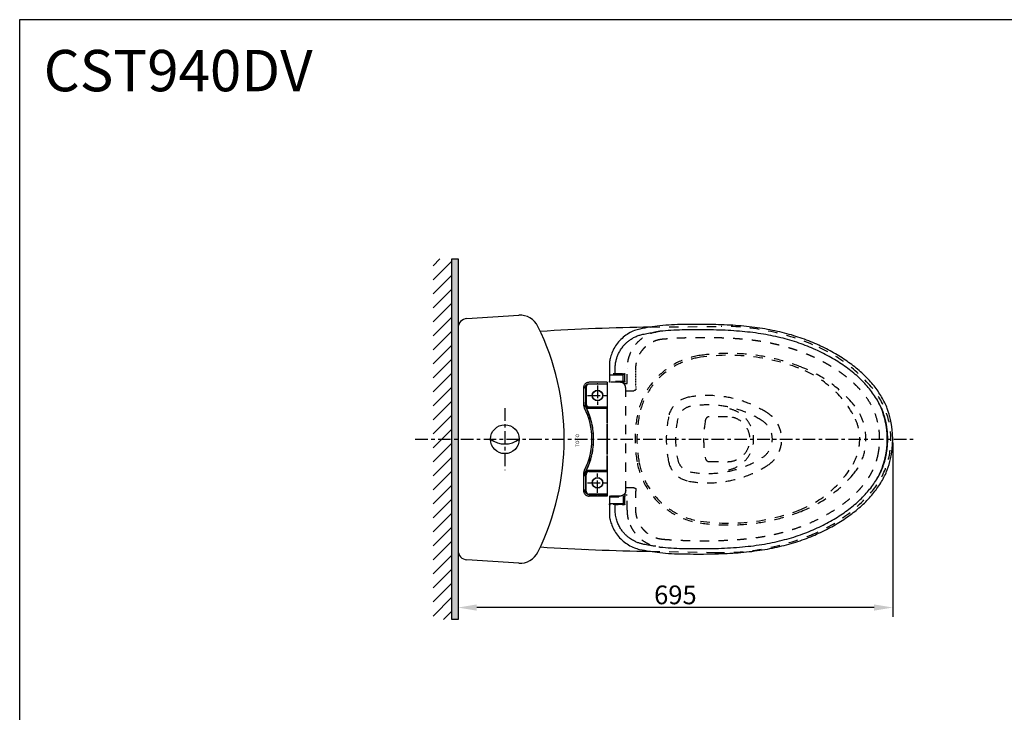
# Model space of a CAD drawing. Units: millimetres. Extents: x -3 to 2842, y 1 to 2701.
# Drawn here: x -3 to 1574, y 1591 to 2701 of the extents above; entities that cross this region are included whole.
import ezdxf

# ---------------------------------------------------------------- set-up
doc = ezdxf.new("R2010")
doc.units = ezdxf.units.MM
doc.header["$MEASUREMENT"] = 0
for name, pattern in [('CENTER', [36.5, 20, -5.5, 5.5, -5.5]), ('DASHED', [2, 1, -1]), ('Hidden', [30, 15, -15])]:
    doc.linetypes.add(name, pattern=pattern)
for name, color, linetype in [('Default', 18, 'Continuous'), ('HIDDEN', 18, 'Continuous'), ('PIC01', 7, 'Continuous'), ('PIC14', 7, 'Continuous')]:
    doc.layers.add(name, color=color, linetype=linetype)
doc.layers.add('Duong thay', color=7, linetype='Continuous', lineweight=25)
doc.styles.add('Arial', font='txt')
doc.dimstyles.new('Default', dxfattribs={"dimtxt": 30, "dimasz": 30, "dimexe": 15, "dimexo": 5, "dimgap": 5, "dimtad": 1, "dimtoh": 1, "dimdec": 0, "dimzin": 1, "dimdsep": 46, "dimtxsty": 'Arial', "dimcen": 0.5, "dimazin": 0, "dimtfac": 1, "dimtdec": 4, "dimtix": 1, "dimtmove": 1, "dimatfit": 3, "dimfxl": 0, "dimtolj": 1, "dimtzin": 1, "dimarcsym": 0})

# ---------------------------------------------------------------- blocks, each defined once
blk = doc.blocks.new('*D1174')
at = {"layer": 'Default', "color": 0, "lineweight": -2}
for p, q in [((1395.1, 2023.4), (1395.1, 1743.7)), ((698.9, 1845.1), (698.9, 1743.7)), ((1365.1, 1758.7), (728.9, 1758.7))]:
    blk.add_line(p, q, dxfattribs=at)
at = {"layer": 'Default', "color": 0}
for points in [[(728.9, 1763.7), (728.9, 1753.7), (698.9, 1758.7)], [(1365.1, 1753.7), (1365.1, 1763.7), (1395.1, 1758.7)]]:
    blk.add_solid(points, dxfattribs=at)
at = {"layer": 'Defpoints', "color": 0}
for p in [(1395.1, 2028.4), (698.9, 1850.1), (698.9, 1758.7)]:
    blk.add_point(p, dxfattribs=at)
at = {"layer": 'Default', "color": 0, "insert": (1047, 1779), "char_height": 30, "attachment_point": 5, "style": 'Arial'}
blk.add_mtext('\\A1;695', dxfattribs=at)

msp = doc.modelspace()

# ---------------------------------------------------------------- hatches: boundary and pattern name
h = msp.add_hatch()
h.set_pattern_fill('ANSI31', color=0, scale=5, style=0, pattern_type=2)
h.set_pattern_definition([(45, (-2056.179, -880.137), (-11.22532, 11.22532), [])])
h.paths.add_polyline_path([(688.9, 2317.3), (658.9, 2317.3), (658.9, 1739.6), (688.9, 1739.6)], flags=0)
at = {"layer": 'Default'}
msp.add_hatch(color=0, dxfattribs=at).paths.add_polyline_path([(688.9, 2317.3), (698.9, 2317.3), (698.9, 1739.6), (688.9, 1739.6)], flags=0)

# ---------------------------------------------------------------- linework, layer by layer
at = {"color": 0, "linetype": 'Continuous'}
for p, q in [((941.5, 2151.1), (941.5, 2151.1)), ((941.5, 2142.5), (941.5, 2142.5)), ((942.8, 2133.4), (942.5, 2133.4)), ((938, 2119.6), (908.8, 2119.6)), ((908.9, 2117.1), (938, 2117.1)), ((908.9, 2117.1), (909, 2116.9)), ((938, 2116.6), (908.9, 2116.6)), ((909, 2116.9), (921.6, 2116.9)), ((921.7, 2117.1), (921.6, 2116.9)), ((921.6, 2116.9), (921.6, 2116.6)), ((923, 2117.1), (921.7, 2117.1)), ((921.7, 2117.1), (921.7, 2116.6)), ((923, 2117.1), (923.1, 2116.9)), ((923, 2116.6), (923, 2117.1)), ((923.1, 2116.9), (937.9, 2116.9)), ((923.1, 2116.9), (923.1, 2116.6)), ((938, 2117.1), (937.9, 2116.9)), ((937.9, 2116.6), (937.9, 2116.9)), ((938, 2119.6), (938, 2054.4)), ((938, 2117.1), (938, 2117.1)), ((938, 2117.1), (938, 2116.6)), ((942.7, 2119.7), (942.7, 2119.6)), ((899.9, 2110.6), (899.9, 2089.7)), ((902.4, 2110.6), (902.5, 2110.5)), ((902.4, 2110.6), (902.4, 2109)), ((902.4, 2109), (902.5, 2109.1)), ((903.2, 2109), (902.4, 2109)), ((902.5, 2110.5), (902.5, 2109.1)), ((902.5, 2109.1), (903.3, 2109.1)), ((903.2, 2109), (903.3, 2109.1)), ((903.4, 2109), (903.4, 2087.9)), ((903.4, 2109), (903.5, 2109)), ((903.5, 2087.9), (903.5, 2109)), ((903.9, 2111.6), (903.9, 2085.3)), ((899.9, 2089.7), (899.9, 2084.9)), ((902.4, 2087.8), (903.2, 2087.8)), ((902.4, 2087.8), (902.5, 2087.7)), ((902.4, 2087.8), (902.4, 2083.1)), ((902.4, 2083.1), (902.5, 2083.1)), ((902.5, 2087.7), (903.3, 2087.7)), ((902.5, 2087.7), (902.5, 2083.1)), ((903.2, 2087.8), (903.3, 2087.7)), ((903.4, 2087.9), (903.5, 2087.9)), ((903, 2080.8), (903.1, 2080.8)), ((903.6, 2079.9), (903.5, 2079.8)), ((938, 2079.8), (903.5, 2079.8)), ((921.6, 2079.9), (903.6, 2079.9)), ((904.1, 2078.6), (938, 2078.6)), ((904.4, 2078.4), (904.1, 2078.6)), ((904.4, 2078.4), (937.8, 2078.4)), ((908.9, 2080.3), (938, 2080.3)), ((921.6, 2080.3), (921.6, 2079.9)), ((921.6, 2079.9), (921.7, 2079.8)), ((921.7, 2080.3), (921.7, 2079.8)), ((921.7, 2079.8), (923, 2079.8)), ((923, 2079.8), (923, 2080.3)), ((923.1, 2079.9), (923, 2079.8)), ((923.1, 2079.9), (923.1, 2080.3)), ((937.9, 2079.9), (923.1, 2079.9)), ((937.8, 2078.4), (938, 2078.6)), ((937.8, 2054.6), (937.8, 2078.4)), ((937.9, 2079.9), (937.9, 2080.3)), ((937.9, 2079.9), (938, 2079.8)), ((938, 2080.3), (938, 2079.8)), ((938, 2079.8), (938, 2079.8)), ((913, 2054.6), (912.8, 2054.4)), ((913.3, 2053.1), (913.1, 2053.2)), ((937.8, 2054.6), (938, 2054.4)), ((937.8, 2053.1), (938, 2053.2)), ((937.8, 2029.2), (937.8, 2053.1)), ((938, 2053.2), (938, 2029)), ((916, 2029.2), (915.9, 2029)), ((916, 2027.7), (915.9, 2027.9)), ((937.8, 2029.2), (938, 2029)), ((937.8, 2027.7), (938, 2027.9)), ((937.8, 2003.8), (937.8, 2027.7)), ((938, 2027.9), (938, 2003.7)), ((913.3, 2003.8), (913.1, 2003.7)), ((937.8, 2003.8), (938, 2003.7)), ((913, 2002.3), (912.8, 2002.5)), ((937.8, 2002.3), (938, 2002.5)), ((937.8, 1978.5), (937.8, 2002.3)), ((938, 2002.5), (938, 1937.3)), ((899.9, 1972), (899.9, 1949.7)), ((902.4, 1973.8), (902.5, 1973.7)), ((902.4, 1973.8), (902.4, 1969)), ((902.5, 1969.2), (902.5, 1973.7)), ((903, 1976.1), (903.1, 1976.1)), ((903.5, 1977.1), (938, 1977.1)), ((903.6, 1977), (903.5, 1977.1)), ((921.6, 1977), (903.6, 1977)), ((903.9, 1945.3), (903.9, 1971.6)), ((904.4, 1978.5), (904.1, 1978.3)), ((938, 1978.3), (904.1, 1978.3)), ((904.4, 1978.5), (937.8, 1978.5)), ((908.9, 1976.6), (938, 1976.6)), ((921.6, 1977), (921.7, 1977.1)), ((921.6, 1977), (921.6, 1976.6)), ((921.7, 1977.1), (923, 1977.1)), ((921.7, 1977.1), (921.7, 1976.6)), ((923.1, 1977), (923, 1977.1)), ((923, 1976.6), (923, 1977.1)), ((937.9, 1977), (923.1, 1977)), ((923.1, 1976.6), (923.1, 1977)), ((937.8, 1978.5), (938, 1978.3)), ((937.9, 1977), (938, 1977.1)), ((937.9, 1976.6), (937.9, 1977)), ((938, 1977.1), (938, 1977.1)), ((938, 1976.6), (938, 1977.1)), ((902.4, 1969), (902.5, 1969.2)), ((902.4, 1969), (903.2, 1969)), ((902.5, 1969.2), (903.3, 1969.2)), ((903.3, 1969.2), (903.2, 1969)), ((903.4, 1947.9), (903.4, 1969)), ((903.5, 1969), (903.4, 1969)), ((903.5, 1969), (903.5, 1947.9)), ((899.9, 1949.7), (899.9, 1946.3)), ((903.2, 1947.9), (902.4, 1947.9)), ((902.4, 1947.9), (902.5, 1947.7)), ((902.4, 1947.9), (902.4, 1946.3)), ((902.4, 1946.3), (902.5, 1946.4)), ((902.5, 1947.7), (903.3, 1947.7)), ((902.5, 1946.4), (902.5, 1947.7)), ((903.3, 1947.7), (903.2, 1947.9)), ((903.5, 1947.9), (903.4, 1947.9)), ((938, 1940.3), (908.9, 1940.3)), ((908.9, 1939.8), (909, 1939.9)), ((938, 1939.8), (908.9, 1939.8)), ((909, 1939.9), (921.6, 1939.9)), ((921.6, 1939.9), (921.6, 1940.3)), ((921.7, 1939.8), (921.6, 1939.9)), ((921.7, 1940.3), (921.7, 1939.8)), ((923, 1939.8), (921.7, 1939.8)), ((923, 1939.8), (923, 1940.3)), ((923, 1939.8), (923.1, 1939.9)), ((923.1, 1939.9), (923.1, 1940.3)), ((923.1, 1939.9), (937.9, 1939.9)), ((937.9, 1939.9), (937.9, 1940.3)), ((938, 1939.8), (937.9, 1939.9)), ((938, 1939.8), (938, 1940.3)), ((938, 1939.8), (938, 1939.8)), ((938, 1937.3), (908.8, 1937.3)), ((942.7, 1937.2), (942.7, 1937.3)), ((942.8, 1923.5), (941.4, 1923.5)), ((941.5, 1914.4), (941.5, 1914.4)), ((941.5, 1905.8), (941.5, 1905.8))]:
    msp.add_line(p, q, dxfattribs=at)
at = {"color": 0, "linetype": 'Hidden'}
for p, q in [((962.1, 2133.4), (964.4, 2133.9)), ((963.6, 2131.9), (966, 2132.4)), ((963.6, 2120.7), (963.6, 2131.9)), ((969.6, 2117.7), (969.6, 2142.3)), ((958.4, 2119.6), (938, 2119.6)), ((966, 2120.7), (941.3, 2120.7)), ((965.1, 2119.7), (942.3, 2119.7)), ((962.3, 2119.2), (961.4, 2119.2)), ((962.3, 2119.7), (962.3, 2119.2)), ((962.6, 2119.7), (963.1, 2119.8)), ((963.9, 2117.7), (969.6, 2117.7)), ((967.4, 1946.3), (967.4, 2110.6)), ((967.4, 2106.2), (980.5, 2106.2)), ((964.7, 1945.1), (964.7, 1945.1)), ((980.5, 1950.7), (967.4, 1950.7)), ((958.4, 1937.3), (938, 1937.3)), ((941.3, 1936.2), (966, 1936.2)), ((942.3, 1937.2), (965.1, 1937.2)), ((962.6, 1937.2), (963.1, 1937)), ((963.6, 1936.2), (963.6, 1925)), ((966, 1924.5), (963.6, 1925)), ((963.9, 1939.2), (969.6, 1939.2)), ((969.6, 1914.6), (969.6, 1939.2)), ((964.4, 1923), (962.1, 1923.5))]:
    msp.add_line(p, q, dxfattribs=at)
at = {"color": 0}
msp.add_lwpolyline([(-3.1, 2700.7), (2842.5, 2700.7), (2842.4, 0.7), (-3.1, 0.7)], close=True, dxfattribs=at)
at = {"color": 0, "linetype": 'Hidden'}
for points in [[(963.1, 2119.8), (963.5, 2120.2), (963.6, 2120.7)], [(963.1, 1937), (963.5, 1936.7), (963.6, 1936.2)]]:
    msp.add_lwpolyline(points, dxfattribs=at)
at = {"color": 0, "linetype": 'Continuous'}
for centre in [(922.3, 2098.4), (922.3, 1958.5)]:
    msp.add_circle(centre, 8.5, dxfattribs=at)
at = {"color": 0}
msp.add_circle((773.9, 2028.4), 23.1, dxfattribs=at)
at = {"color": 0, "linetype": 'Continuous'}
for centre, radius, start, end in [((908.9, 2111.6), 5, 90, 180), ((908.9, 2085.3), 5, 180, 270), ((803.4, 2028.4), 110, 333.1249, 26.8751), ((803.4, 2028.4), 112.5, 27.1378, 27.7327), ((803.4, 2028.4), 112.6, 27.1806, 27.7161), ((803.4, 2028.4), 112.5, 13.3342, 26.4792), ((803.4, 2028.4), 112.7, 13.4037, 26.3374), ((803.4, 2028.4), 112.5, 0.2939, 12.7309), ((803.4, 2028.4), 112.7, 0.3813, 12.621), ((1251.2, 2028.4), 135.2, 347.3417, 12.6583), ((1251.2, 2028.4), 143.8, 347.3417, 12.6583), ((803.4, 2028.4), 112.5, 347.2691, 359.7061), ((803.4, 2028.4), 112.7, 347.379, 359.6187), ((803.4, 2028.4), 112.5, 333.5208, 346.6658), ((803.4, 2028.4), 112.7, 333.6626, 346.5963), ((803.4, 2028.4), 112.5, 332.2673, 332.8622), ((803.4, 2028.4), 112.6, 332.2839, 332.8194), ((908.9, 1971.6), 5, 90, 180), ((908.9, 1945.3), 5, 180, 270)]:
    msp.add_arc(centre, radius, start, end, dxfattribs=at)
at = {"color": 0, "linetype": 'Hidden'}
msp.add_arc((961.8, 2119.2), 0.5, 308.3428, 0, dxfattribs=at)
at = {"color": 0}
msp.add_arc((773.9, 2059.4), 38.6, 233.2779, 306.7223, dxfattribs=at)
at = {"color": 0, "linetype": 'Continuous'}
for points, knots in [([(1102.7, 2212.3), (1088.4, 2212.4), (1061.6, 2212.5), (1023.7, 2211.3), (1000.5, 2207), (989.8, 2205)], [0, 0, 0, 0, 42.760599, 80.66109, 113.410498, 113.410498, 113.410498, 113.410498]), ([(1391.6, 2060), (1390, 2065.8), (1386.6, 2078.4), (1377.6, 2096.6), (1365.3, 2114.5), (1349.9, 2131.2), (1331.9, 2146.6), (1311.4, 2160.8), (1288.7, 2173.8), (1263.5, 2185.2), (1236, 2194.9), (1205.9, 2202.6), (1173.3, 2208.1), (1138.6, 2211.3), (1114.8, 2212), (1102.7, 2212.3)], [0, 0, 0, 0, 18.255085, 39.001063, 60.613728, 83.200726, 106.862815, 131.695804, 157.813907, 185.353041, 214.476479, 245.375592, 278.321301, 313.588583, 349.882208, 349.882208, 349.882208, 349.882208]), ([(989.8, 2205), (987, 2204.2), (980.8, 2202.5), (971.9, 2198.1), (963.3, 2192), (955.8, 2184.6), (949.6, 2176), (945.1, 2167.1), (943.3, 2160.8), (942.5, 2157.9)], [0, 0, 0, 0, 8.720761, 19.181091, 29.662539, 40.160497, 50.671177, 61.188794, 70.133453, 70.133453, 70.133453, 70.133453]), ([(950.5, 2141.1), (950.5, 2142.3), (950.5, 2144.5), (950.8, 2147.8), (951.3, 2151), (951.9, 2153.9), (952.6, 2156.7), (953.4, 2159.4), (954.3, 2162), (955.4, 2164.6), (956.8, 2167.4), (958.4, 2170.4), (960.4, 2173.5), (962.8, 2176.8), (965.6, 2180.1), (969, 2183.4), (973, 2186.7), (977.6, 2189.8), (982.9, 2192.7), (988.7, 2195), (992.7, 2196), (994.7, 2196.5)], [0, 0, 0, 0, 3.508494, 6.819032, 9.959717, 12.956999, 15.837526, 18.629106, 21.378807, 24.197477, 27.216989, 30.565207, 34.304928, 38.371978, 42.72103, 47.420237, 52.541721, 58.127354, 64.19626, 70.640818, 76.67754, 76.67754, 76.67754, 76.67754]), ([(994.7, 2196.5), (997.7, 2197.1), (1003.7, 2198.4), (1010.8, 2199.4), (1014.8, 2200), (1015.9, 2200.1)], [0, 0, 0, 0, 9.319452, 18.318048, 21.499144, 21.499144, 21.499144, 21.499144]), ([(1072.5, 2203.8), (1067.6, 2203.7), (1056.7, 2203.6), (1040, 2202.8), (1028.1, 2201.8), (1022.3, 2201.3)], [0, 0, 0, 0, 14.520146, 32.677608, 50.285576, 50.285576, 50.285576, 50.285576]), ([(1383.1, 2058.2), (1381.4, 2064.2), (1377.8, 2077.3), (1368, 2096), (1354.3, 2114.2), (1337.5, 2130.9), (1317.9, 2146.1), (1295.8, 2160), (1271.4, 2172.4), (1244.5, 2183.1), (1215.2, 2191.6), (1183.3, 2198), (1148.9, 2201.8), (1111.7, 2203.8), (1085.9, 2203.8), (1072.5, 2203.8)], [0, 0, 0, 0, 18.713646, 40.424243, 63.041833, 86.676348, 111.433746, 137.421885, 164.753811, 193.572029, 224.048388, 256.385658, 290.86166, 327.768568, 368.194044, 368.194044, 368.194044, 368.194044]), ([(941.5, 2151.1), (941.5, 2150.5), (941.5, 2148.6), (941.4, 2145.7), (941.5, 2143.5), (941.5, 2142.5)], [0, 0, 0, 0, 1.862995, 5.626183, 8.565589, 8.565589, 8.565589, 8.565589]), ([(942.5, 2157.9), (942.4, 2157.6), (942.1, 2156.4), (941.8, 2154.4), (941.5, 2152.5), (941.5, 2151.4), (941.5, 2151.1)], [0, 0, 0, 0, 1.146773, 3.707345, 5.982632, 6.958962, 6.958962, 6.958962, 6.958962]), ([(941.3, 2131.9), (941.3, 2131.9), (941.3, 2132.1), (941.3, 2132.2), (941.3, 2132.3), (941.3, 2132.3)], [0, 0, 0, 0, 0.1527571, 0.3695863, 0.4351361, 0.4351361, 0.4351361, 0.4351361]), ([(941.3, 2131.9), (941.3, 2130.6), (941.3, 2128.1), (941.3, 2124.4), (941.3, 2121.9), (941.3, 2120.7)], [0, 0, 0, 0, 3.778989, 7.508854, 11.187452, 11.187452, 11.187452, 11.187452]), ([(941.4, 2132.5), (941.4, 2132.4), (941.4, 2132.4), (941.4, 2132.3), (941.4, 2132.3)], [0, 0, 0, 0, 0.1188294, 0.1444652, 0.1444652, 0.1444652, 0.1444652]), ([(941.5, 2142.5), (941.5, 2141.6), (941.6, 2139.2), (941.6, 2136.2), (941.6, 2134), (941.6, 2133.4)], [0, 0, 0, 0, 2.628747, 7.194515, 9.121968, 9.121968, 9.121968, 9.121968]), ([(942, 2133.2), (941.9, 2133.1), (941.7, 2133), (941.6, 2132.8), (941.6, 2132.8)], [0, 0, 0, 0, 0.5129885, 0.629227, 0.629227, 0.629227, 0.629227]), ([(941.8, 2131.9), (942.2, 2131.8), (943.1, 2131.8), (944.8, 2131.8), (947, 2131.8), (948.6, 2131.7), (949.5, 2131.7)], [0, 0, 0, 0, 1.143738, 2.888772, 5.12112, 7.6989, 7.6989, 7.6989, 7.6989]), ([(942.5, 2133.4), (942.5, 2133.4), (942.3, 2133.3), (942.1, 2133.3), (942, 2133.2)], [0, 0, 0, 0, 0.1426672, 0.5221501, 0.5221501, 0.5221501, 0.5221501]), ([(949.5, 2131.7), (950.4, 2131.7), (952.2, 2131.7), (954.1, 2131.7), (955, 2131.7)], [0, 0, 0, 0, 2.763615, 5.542552, 5.542552, 5.542552, 5.542552]), ([(950.5, 2133.9), (950.5, 2134.6), (950.5, 2136.2), (950.5, 2138.6), (950.5, 2140.2), (950.5, 2141.1)], [0, 0, 0, 0, 2.314669, 4.725515, 7.232559, 7.232559, 7.232559, 7.232559]), ([(908.8, 2119.6), (908.3, 2119.6), (907.1, 2119.5), (905.4, 2119), (903.8, 2118.2), (902.5, 2117.1), (901.3, 2115.7), (900.5, 2114.1), (900, 2112.4), (899.9, 2111.2), (899.9, 2110.6)], [0, 0, 0, 0, 1.697751, 3.495986, 5.264512, 7.009488, 8.75765, 10.521667, 12.30514, 14.112489, 14.112489, 14.112489, 14.112489]), ([(902.4, 2110.6), (902.4, 2111), (902.4, 2111.8), (902.8, 2113.1), (903.4, 2114.2), (904.2, 2115.2), (905.2, 2116), (906.3, 2116.6), (907.6, 2117), (908.4, 2117.1), (908.9, 2117.1)], [0, 0, 0, 0, 1.218289, 2.509855, 3.780554, 5.035992, 6.297037, 7.575087, 8.872217, 10.192345, 10.192345, 10.192345, 10.192345]), ([(909, 2116.9), (908.6, 2116.9), (907.8, 2116.9), (906.5, 2116.5), (905.4, 2115.9), (904.4, 2115.1), (903.6, 2114.1), (903, 2113), (902.6, 2111.8), (902.5, 2110.9), (902.5, 2110.5)], [0, 0, 0, 0, 1.218427, 2.512692, 3.785272, 5.041806, 6.303747, 7.581714, 8.877124, 10.192347, 10.192347, 10.192347, 10.192347]), ([(941.8, 2119.8), (941.6, 2120), (941.4, 2120.2), (941.3, 2120.5), (941.3, 2120.7)], [0, 0, 0, 0, 0.518398, 1.035475, 1.035475, 1.035475, 1.035475]), ([(903.4, 2109), (903.4, 2109), (903.3, 2109), (903.2, 2109), (903.2, 2109)], [0, 0, 0, 0, 0.1294247, 0.261169, 0.261169, 0.261169, 0.261169]), ([(903.3, 2109.1), (903.5, 2109.1), (903.7, 2109.1), (903.9, 2109), (904, 2109)], [0, 0, 0, 0, 0.468182, 0.6572934, 0.6572934, 0.6572934, 0.6572934]), ([(903.5, 2109), (903.6, 2109), (903.8, 2108.9), (903.9, 2108.8), (904, 2108.8)], [0, 0, 0, 0, 0.4151637, 0.5309626, 0.5309626, 0.5309626, 0.5309626]), ([(899.9, 2084.9), (899.9, 2084.1), (900, 2082.6), (900.5, 2080.3), (901.1, 2078.9), (901.5, 2078.2)], [0, 0, 0, 0, 2.341186, 4.686018, 7.027643, 7.027643, 7.027643, 7.027643]), ([(903, 2080.8), (902.8, 2081), (902.6, 2081.5), (902.4, 2082.3), (902.4, 2082.8), (902.4, 2083.1)], [0, 0, 0, 0, 0.802051, 1.614987, 2.417141, 2.417141, 2.417141, 2.417141]), ([(902.5, 2083.1), (902.5, 2082.9), (902.6, 2082.3), (902.7, 2081.6), (903, 2081.1), (903.1, 2080.8)], [0, 0, 0, 0, 0.801672, 1.614124, 2.415699, 2.415699, 2.415699, 2.415699]), ([(903.2, 2087.8), (903.2, 2087.8), (903.3, 2087.8), (903.4, 2087.9), (903.4, 2087.9)], [0, 0, 0, 0, 0.1316938, 0.261169, 0.261169, 0.261169, 0.261169]), ([(904, 2087.9), (903.9, 2087.8), (903.7, 2087.7), (903.5, 2087.7), (903.3, 2087.7)], [0, 0, 0, 0, 0.189616, 0.6573416, 0.6573416, 0.6573416, 0.6573416]), ([(904, 2088), (903.9, 2088), (903.8, 2087.9), (903.6, 2087.9), (903.5, 2087.9)], [0, 0, 0, 0, 0.1157991, 0.5309626, 0.5309626, 0.5309626, 0.5309626]), ([(1375.5, 2081.1), (1376.3, 2079.1), (1378, 2075.4), (1380, 2069.6), (1381.8, 2063.9), (1382.8, 2060), (1383.2, 2058.1)], [0, 0, 0, 0, 6.404732, 12.349415, 18.24558, 24.327612, 24.327612, 24.327612, 24.327612]), ([(1383.6, 2056.7), (1383.6, 2056.3), (1383.8, 2055.5), (1384, 2054.3), (1384.2, 2053.6), (1384.3, 2053.2)], [0, 0, 0, 0, 1.206602, 2.396667, 3.570197, 3.570197, 3.570197, 3.570197]), ([(1384.3, 2053.2), (1384.4, 2052.3), (1384.7, 2050.8), (1385, 2048.5), (1385.3, 2046.4), (1385.6, 2044.4), (1385.8, 2042.6), (1386, 2040.8), (1386.1, 2039.2), (1386.2, 2037.8), (1386.3, 2036.4), (1386.4, 2035.2), (1386.4, 2034.2), (1386.5, 2033.2), (1386.5, 2032.3), (1386.5, 2031.5), (1386.5, 2030.8), (1386.5, 2030.1), (1386.5, 2029.4), (1386.5, 2028.8), (1386.5, 2028.1), (1386.5, 2027.5), (1386.5, 2027), (1386.5, 2026.5), (1386.5, 2026), (1386.5, 2025.5), (1386.5, 2024.9), (1386.5, 2024.3), (1386.5, 2023.6), (1386.4, 2022.9), (1386.4, 2022), (1386.3, 2021.1), (1386.3, 2020.1), (1386.2, 2019.1), (1386.1, 2017.9), (1386, 2016.6), (1385.9, 2015.1), (1385.7, 2013.6), (1385.5, 2011.9), (1385.3, 2010), (1385, 2008), (1384.6, 2005.8), (1384.2, 2003.4), (1383.9, 2001.7), (1383.7, 2000.9)], [0, 0, 0, 0, 2.513613, 4.808047, 6.912129, 8.892282, 10.756962, 12.504023, 14.126534, 15.601027, 16.919101, 18.110301, 19.189652, 20.161438, 21.040172, 21.827116, 22.535374, 23.209961, 23.881835, 24.565002, 25.240993, 25.826906, 26.3496, 26.83979, 27.325875, 27.833022, 28.385104, 29.000855, 29.681902, 30.427883, 31.248899, 32.153103, 33.143007, 34.232162, 35.42881, 36.738232, 38.16765, 39.727313, 41.430422, 43.291668, 45.327852, 47.556988, 49.996574, 52.663483, 52.663483, 52.663483, 52.663483]), ([(1072.5, 1853.1), (1086.9, 1853.1), (1114.3, 1853.1), (1153.5, 1855.4), (1189, 1859.8), (1221.3, 1866.8), (1250.6, 1876), (1277.1, 1887.1), (1300.9, 1899.8), (1322.1, 1913.8), (1340.8, 1929), (1356.6, 1945.4), (1369.2, 1963), (1378.2, 1980.9), (1381.6, 1993.1), (1383.1, 1998.7)], [0, 0, 0, 0, 43.412608, 82.140249, 117.697179, 150.5968, 181.209228, 209.833566, 236.706138, 262.038486, 285.992132, 308.696449, 330.275592, 350.859977, 368.211684, 368.211684, 368.211684, 368.211684]), ([(1102.7, 1844.5), (1114.7, 1844.9), (1138.5, 1845.6), (1173.2, 1848.8), (1205.8, 1854.2), (1235.8, 1861.9), (1263.4, 1871.6), (1288.5, 1883.1), (1311.3, 1896), (1331.8, 1910.2), (1349.8, 1925.6), (1365.2, 1942.3), (1377.5, 1960.1), (1386.6, 1978.4), (1390, 1991), (1391.6, 1996.9)], [0, 0, 0, 0, 36.151726, 71.419138, 104.363895, 135.264132, 164.387731, 191.927, 218.045505, 242.879272, 266.540178, 289.127377, 310.740665, 331.486582, 349.883468, 349.883468, 349.883468, 349.883468]), ([(1382.8, 1996.9), (1382.3, 1995), (1381.3, 1991.2), (1379.5, 1985.6), (1377.5, 1980.4), (1375.2, 1975), (1373.4, 1971.5), (1372.4, 1969.6)], [0, 0, 0, 0, 6.112431, 11.834276, 17.395469, 23.090728, 29.290892, 29.290892, 29.290892, 29.290892]), ([(901.5, 1978.7), (901.1, 1978), (900.5, 1976.6), (900, 1974.3), (899.9, 1972.7), (899.9, 1972)], [0, 0, 0, 0, 2.341625, 4.686456, 7.027643, 7.027643, 7.027643, 7.027643]), ([(902.4, 1973.8), (902.4, 1974), (902.4, 1974.6), (902.6, 1975.4), (902.8, 1975.8), (903, 1976.1)], [0, 0, 0, 0, 0.802051, 1.614987, 2.417141, 2.417141, 2.417141, 2.417141]), ([(903.1, 1976.1), (903, 1975.8), (902.7, 1975.3), (902.6, 1974.5), (902.5, 1974), (902.5, 1973.7)], [0, 0, 0, 0, 0.801679, 1.614128, 2.415699, 2.415699, 2.415699, 2.415699]), ([(903.4, 1969), (903.4, 1969), (903.3, 1969), (903.2, 1969), (903.2, 1969)], [0, 0, 0, 0, 0.1294752, 0.261169, 0.261169, 0.261169, 0.261169]), ([(903.3, 1969.2), (903.5, 1969.2), (903.7, 1969.1), (903.9, 1969.1), (904, 1969)], [0, 0, 0, 0, 0.4677256, 0.6573416, 0.6573416, 0.6573416, 0.6573416]), ([(904, 1968.8), (903.9, 1968.9), (903.8, 1969), (903.6, 1969), (903.5, 1969)], [0, 0, 0, 0, 0.1157991, 0.5309626, 0.5309626, 0.5309626, 0.5309626]), ([(899.9, 1946.3), (899.9, 1945.7), (899.9, 1944.5), (900.5, 1942.8), (901.3, 1941.3), (902.4, 1939.9), (903.8, 1938.8), (905.3, 1937.9), (907, 1937.4), (908.2, 1937.3), (908.8, 1937.3)], [0, 0, 0, 0, 1.699014, 3.498569, 5.268235, 7.014228, 8.763518, 10.527852, 12.309948, 14.112491, 14.112491, 14.112491, 14.112491]), ([(908.9, 1939.8), (908.5, 1939.8), (907.6, 1939.9), (906.4, 1940.2), (905.3, 1940.8), (904.3, 1941.6), (903.5, 1942.6), (902.9, 1943.7), (902.5, 1945), (902.4, 1945.9), (902.4, 1946.3)], [0, 0, 0, 0, 1.218289, 2.509855, 3.780554, 5.035992, 6.297037, 7.575087, 8.872217, 10.192345, 10.192345, 10.192345, 10.192345]), ([(902.5, 1946.4), (902.5, 1946), (902.6, 1945.2), (903, 1944), (903.6, 1942.8), (904.4, 1941.8), (905.3, 1941), (906.5, 1940.4), (907.7, 1940), (908.6, 1940), (909, 1939.9)], [0, 0, 0, 0, 1.218427, 2.512692, 3.785272, 5.041806, 6.303747, 7.581714, 8.877124, 10.192347, 10.192347, 10.192347, 10.192347]), ([(903.2, 1947.9), (903.2, 1947.9), (903.3, 1947.9), (903.4, 1947.9), (903.4, 1947.9)], [0, 0, 0, 0, 0.1317443, 0.261169, 0.261169, 0.261169, 0.261169]), ([(904, 1947.9), (903.9, 1947.9), (903.7, 1947.8), (903.5, 1947.8), (903.3, 1947.7)], [0, 0, 0, 0, 0.1891113, 0.6572934, 0.6572934, 0.6572934, 0.6572934]), ([(903.5, 1947.9), (903.6, 1947.9), (903.8, 1948), (903.9, 1948.1), (904, 1948.1)], [0, 0, 0, 0, 0.4151637, 0.5309626, 0.5309626, 0.5309626, 0.5309626]), ([(941.8, 1937), (941.6, 1936.9), (941.4, 1936.7), (941.3, 1936.3), (941.3, 1936.2)], [0, 0, 0, 0, 0.517734, 1.035143, 1.035143, 1.035143, 1.035143]), ([(941.3, 1936.2), (941.3, 1934.9), (941.3, 1932.5), (941.3, 1928.7), (941.3, 1926.2), (941.3, 1925)], [0, 0, 0, 0, 3.678598, 7.408463, 11.187452, 11.187452, 11.187452, 11.187452]), ([(949.5, 1925.1), (948.6, 1925.1), (947, 1925.1), (944.8, 1925.1), (943.1, 1925.1), (942.2, 1925), (941.8, 1925)], [0, 0, 0, 0, 2.582662, 4.81501, 6.560044, 7.703782, 7.703782, 7.703782, 7.703782]), ([(955, 1925.1), (954.1, 1925.1), (952.2, 1925.1), (950.4, 1925.1), (949.5, 1925.1)], [0, 0, 0, 0, 2.778937, 5.53767, 5.53767, 5.53767, 5.53767]), ([(941.5, 1914.4), (941.5, 1913.4), (941.4, 1911.2), (941.5, 1908.4), (941.5, 1906.5), (941.5, 1905.8)], [0, 0, 0, 0, 2.805141, 6.590319, 8.562294, 8.562294, 8.562294, 8.562294]), ([(941.6, 1923.4), (941.6, 1922.6), (941.6, 1920.4), (941.6, 1917.4), (941.5, 1915.2), (941.5, 1914.4)], [0, 0, 0, 0, 2.456647, 6.644185, 9.066319, 9.066319, 9.066319, 9.066319]), ([(955.3, 1923.5), (955.2, 1923.5), (954.9, 1923.5), (954.4, 1923.5), (953.5, 1923.5), (952.5, 1923.5), (951.4, 1923.5), (950.6, 1923.5), (950, 1923.5), (949.7, 1923.5), (949.7, 1923.5)], [0, 0, 0, 0, 0.213355, 0.821892, 1.733497, 2.809049, 3.884601, 4.796206, 5.404743, 5.618098, 5.618098, 5.618098, 5.618098]), ([(950.5, 1915.8), (950.5, 1916.6), (950.5, 1918.2), (950.5, 1920.6), (950.5, 1922.2), (950.5, 1923)], [0, 0, 0, 0, 2.396035, 4.807498, 7.234436, 7.234436, 7.234436, 7.234436]), ([(994.7, 1860.4), (994, 1860.5), (992.7, 1860.8), (990.5, 1861.4), (988.2, 1862.2), (985.6, 1863.1), (982.8, 1864.3), (979.8, 1865.9), (976.6, 1867.8), (973.2, 1870.1), (969.7, 1872.9), (966, 1876.4), (962.3, 1880.6), (958.8, 1885.7), (955.5, 1891.7), (952.8, 1898.8), (950.9, 1906.9), (950.6, 1912.7), (950.5, 1915.8)], [0, 0, 0, 0, 2.003584, 4.204893, 6.646082, 9.366635, 12.405808, 15.801839, 19.558134, 23.619082, 28.07111, 33.056356, 38.693281, 44.930391, 51.731066, 59.189688, 67.445503, 76.672715, 76.672715, 76.672715, 76.672715]), ([(941.5, 1905.8), (941.5, 1905.5), (941.5, 1904.5), (941.7, 1902.6), (942.1, 1900.6), (942.4, 1899.3), (942.5, 1898.9)], [0, 0, 0, 0, 0.8938, 3.155915, 5.704045, 6.959267, 6.959267, 6.959267, 6.959267]), ([(942.5, 1898.9), (943.3, 1896.1), (945.1, 1889.9), (949.6, 1881), (955.7, 1872.4), (963.2, 1865), (971.7, 1858.9), (980.7, 1854.4), (986.9, 1852.7), (989.7, 1851.9)], [0, 0, 0, 0, 8.797712, 19.311578, 29.81906, 40.314371, 50.79373, 61.252562, 70.114841, 70.114841, 70.114841, 70.114841]), ([(989.7, 1851.9), (1000.4, 1849.9), (1023.6, 1845.6), (1061.5, 1844.3), (1088.4, 1844.5), (1102.7, 1844.5)], [0, 0, 0, 0, 32.611526, 70.520121, 113.430029, 113.430029, 113.430029, 113.430029]), ([(1015.9, 1856.8), (1015.2, 1856.9), (1013.4, 1857.1), (1010.4, 1857.5), (1006.7, 1858.1), (1002.7, 1858.8), (998.6, 1859.5), (996, 1860.1), (994.7, 1860.4)], [0, 0, 0, 0, 2.021013, 5.463032, 9.164494, 13.273404, 17.563157, 21.501928, 21.501928, 21.501928, 21.501928]), ([(1022.3, 1855.6), (1028.2, 1855.1), (1040.1, 1854), (1056.9, 1853.3), (1067.7, 1853.1), (1072.5, 1853.1)], [0, 0, 0, 0, 17.783317, 35.935589, 50.27124, 50.27124, 50.27124, 50.27124])]:
    msp.add_open_spline(points, degree=3, knots=knots, dxfattribs=at)
at = {"color": 0, "linetype": 'Hidden'}
for points, knots in [([(1021.9, 2201.2), (1019.1, 2200.8), (1012.6, 2199.7), (1003, 2196.1), (993.6, 2190.4), (985.3, 2182.9), (978.9, 2174.8), (976, 2168.8), (974.7, 2166.2)], [0, 0, 0, 0, 8.537579, 19.518757, 30.522577, 41.571408, 52.657682, 61.400138, 61.400138, 61.400138, 61.400138]), ([(974.6, 2166.1), (973.7, 2163.8), (971.6, 2158.4), (969.9, 2150.4), (969.7, 2144.8), (969.6, 2142.4)], [0, 0, 0, 0, 7.542573, 17.115444, 24.353586, 24.353586, 24.353586, 24.353586]), ([(962.1, 2133.4), (961.9, 2133.4), (961.3, 2133.3), (960, 2133.3), (958.2, 2133.3), (955.9, 2133.2), (953.3, 2133.2), (950.7, 2133.2), (948.3, 2133.2), (946.2, 2133.3), (944.7, 2133.3), (943.8, 2133.3), (943.2, 2133.3), (942.9, 2133.4), (942.8, 2133.4)], [0, 0, 0, 0, 0.599179, 1.907209, 3.812672, 6.174088, 8.803735, 11.503664, 14.028122, 16.078228, 17.546244, 18.507334, 19.064346, 19.31783, 19.31783, 19.31783, 19.31783]), ([(955.5, 2131.7), (956.2, 2131.7), (957.7, 2131.8), (959.8, 2131.8), (961.6, 2131.8), (962.8, 2131.8), (963.4, 2131.9), (963.6, 2131.9)], [0, 0, 0, 0, 2.165091, 4.469407, 6.305861, 7.556092, 8.146646, 8.146646, 8.146646, 8.146646]), ([(962.1, 2133.4), (962.4, 2133.3), (962.9, 2133.3), (963.5, 2132.7), (963.6, 2132.2), (963.6, 2131.9)], [0, 0, 0, 0, 0.773258, 1.548036, 2.323745, 2.323745, 2.323745, 2.323745]), ([(964.4, 2133.9), (964.6, 2133.8), (965, 2133.8), (965.5, 2133.4), (965.9, 2132.9), (965.9, 2132.6), (966, 2132.4)], [0, 0, 0, 0, 0.584316, 1.172462, 1.761497, 2.346341, 2.346341, 2.346341, 2.346341]), ([(966, 2120.7), (966, 2122), (966, 2124.6), (966, 2128.5), (966, 2131.1), (966, 2132.4)], [0, 0, 0, 0, 3.944171, 7.827062, 11.64883, 11.64883, 11.64883, 11.64883]), ([(967.4, 2110.6), (967.4, 2111.2), (967.3, 2112.4), (966.8, 2114), (966, 2115.6), (964.9, 2117), (963.5, 2118.1), (961.9, 2119), (960.2, 2119.5), (959, 2119.6), (958.4, 2119.6)], [0, 0, 0, 0, 1.699013, 3.498569, 5.268235, 7.014227, 8.763518, 10.527851, 12.309948, 14.112491, 14.112491, 14.112491, 14.112491]), ([(966, 2120.7), (966, 2120.6), (966, 2120.3), (965.8, 2120), (965.4, 2119.8), (965.2, 2119.7), (965.1, 2119.7)], [0, 0, 0, 0, 0.389414, 0.782102, 1.17204, 1.559322, 1.559322, 1.559322, 1.559322]), ([(983.4, 2107.2), (983.2, 2107.1), (982.7, 2106.8), (981.9, 2106.5), (981.2, 2106.3), (980.7, 2106.2), (980.5, 2106.2)], [0, 0, 0, 0, 0.879232, 1.685487, 2.428546, 3.109575, 3.109575, 3.109575, 3.109575]), ([(967.4, 1946.3), (967.4, 1945.7), (967.3, 1944.5), (966.8, 1942.8), (966, 1941.3), (964.9, 1939.9), (963.5, 1938.8), (962, 1937.9), (960.2, 1937.4), (959, 1937.3), (958.4, 1937.3)], [0, 0, 0, 0, 1.699013, 3.498569, 5.268235, 7.014227, 8.763518, 10.527851, 12.309948, 14.112491, 14.112491, 14.112491, 14.112491]), ([(980.5, 1950.7), (980.7, 1950.6), (981.2, 1950.6), (981.9, 1950.4), (982.6, 1950), (983.1, 1949.8), (983.4, 1949.6)], [0, 0, 0, 0, 0.679855, 1.424653, 2.229727, 3.094691, 3.094691, 3.094691, 3.094691]), ([(963.6, 1925), (963.4, 1925), (962.8, 1925.1), (961.6, 1925.1), (959.8, 1925.1), (957.7, 1925.1), (956.2, 1925.1), (955.5, 1925.1)], [0, 0, 0, 0, 0.590554, 1.840786, 3.677239, 5.981555, 8.146646, 8.146646, 8.146646, 8.146646]), ([(962.1, 1923.5), (962.4, 1923.5), (962.9, 1923.6), (963.5, 1924.2), (963.6, 1924.7), (963.6, 1925)], [0, 0, 0, 0, 0.773177, 1.547967, 2.323745, 2.323745, 2.323745, 2.323745]), ([(966, 1924.5), (965.9, 1924.3), (965.9, 1923.9), (965.5, 1923.4), (965, 1923.1), (964.6, 1923), (964.4, 1923)], [0, 0, 0, 0, 0.581401, 1.172109, 1.763327, 2.34631, 2.34631, 2.34631, 2.34631]), ([(965.4, 1937.1), (965.5, 1937), (965.8, 1936.9), (966, 1936.6), (966, 1936.3), (966, 1936.2)], [0, 0, 0, 0, 0.391571, 0.78009, 1.16733, 1.16733, 1.16733, 1.16733]), ([(966, 1924.5), (966, 1925.8), (966, 1928.4), (966, 1932.3), (966, 1934.9), (966, 1936.2)], [0, 0, 0, 0, 3.836864, 7.719765, 11.648789, 11.648789, 11.648789, 11.648789]), ([(962.1, 1923.5), (961.9, 1923.5), (961.4, 1923.6), (960.3, 1923.6), (958.6, 1923.6), (956.6, 1923.6), (954.3, 1923.6), (951.9, 1923.6), (949.5, 1923.6), (947.3, 1923.6), (945.4, 1923.6), (944, 1923.6), (943.3, 1923.5), (943, 1923.5)], [0, 0, 0, 0, 0.532283, 1.670069, 3.34123, 5.431113, 7.796844, 10.283072, 12.727326, 14.969734, 16.86287, 18.277234, 19.11618, 19.11618, 19.11618, 19.11618]), ([(969.6, 1914.6), (969.7, 1912.1), (969.9, 1906.4), (971.6, 1898.3), (973.7, 1893.1), (974.6, 1890.8)], [0, 0, 0, 0, 7.545898, 17.118803, 24.477739, 24.477739, 24.477739, 24.477739]), ([(974.7, 1890.7), (976, 1888), (979, 1882), (985.5, 1873.8), (993.7, 1866.4), (1003.2, 1860.7), (1012.8, 1857.1), (1019.1, 1856.1), (1021.9, 1855.7)], [0, 0, 0, 0, 8.935112, 20.035152, 31.096094, 42.105275, 53.07678, 61.414459, 61.414459, 61.414459, 61.414459])]:
    msp.add_open_spline(points, degree=3, knots=knots, dxfattribs=at)
at = {"color": 0, "linetype": 'Continuous'}
for points in [[(1022.3, 2201.3), (1022.1, 2201.2), (1022, 2201.2), (1021.9, 2201.2)], [(941.3, 2131.9), (941.5, 2131.9), (941.6, 2131.9), (941.8, 2131.9)], [(941.6, 2132.8), (941.5, 2132.7), (941.5, 2132.6), (941.4, 2132.5)], [(941.6, 2133.4), (941.6, 2133.2), (941.6, 2133), (941.6, 2132.8)], [(942.3, 2119.7), (942.1, 2119.8), (942, 2119.8), (941.8, 2119.8)], [(1368.9, 2093.4), (1371.1, 2089.3), (1373.3, 2085.2), (1375.5, 2081.1)], [(1383.1, 2058.1), (1383.1, 2058.1), (1383.1, 2058.2), (1383.1, 2058.2)], [(1383.2, 2058.1), (1383.3, 2057.8), (1383.3, 2057.6), (1383.4, 2057.4)], [(1383.4, 2057.4), (1383.5, 2057.1), (1383.5, 2056.9), (1383.6, 2056.7)], [(1382.6, 1997.1), (1382.7, 1997), (1382.7, 1997), (1382.8, 1996.9)], [(1383, 1997.9), (1383, 1997.6), (1382.9, 1997.3), (1382.8, 1996.9)], [(1383.2, 1998.8), (1383.2, 1998.5), (1383.1, 1998.2), (1383, 1997.9)], [(1383.1, 1998.7), (1383.1, 1998.7), (1383.1, 1998.8), (1383.1, 1998.8)], [(1383.5, 1999.8), (1383.4, 1999.5), (1383.3, 1999.1), (1383.2, 1998.8)], [(1383.4, 2001), (1383.5, 2001), (1383.6, 2000.9), (1383.7, 2000.9)], [(1383.7, 2000.9), (1383.6, 2000.5), (1383.5, 2000.2), (1383.5, 1999.8)], [(1372.4, 1969.6), (1371.5, 1968), (1370.5, 1966.3), (1369.6, 1964.6)], [(941.8, 1925), (941.6, 1925), (941.5, 1925), (941.3, 1925)], [(941.3, 1924.8), (941.3, 1924.9), (941.3, 1924.9), (941.3, 1925)], [(941.3, 1924.6), (941.3, 1924.7), (941.3, 1924.8), (941.3, 1924.8)], [(941.4, 1924.6), (941.3, 1924.6), (941.3, 1924.6), (941.3, 1924.6)], [(941.4, 1924.6), (941.4, 1924.4), (941.5, 1924.2), (941.6, 1924.1)], [(941.4, 1924), (941.4, 1924.1), (941.4, 1924.3), (941.4, 1924.5)], [(941.4, 1923.5), (941.4, 1923.6), (941.4, 1923.8), (941.4, 1924)], [(941.6, 1924.1), (941.7, 1924), (941.8, 1923.9), (941.9, 1923.7)], [(942.3, 1937.2), (942.1, 1937.1), (942, 1937.1), (941.8, 1937)], [(955.5, 1925.1), (955.3, 1925.1), (955.2, 1925.1), (955, 1925.1)], [(941.9, 1923.7), (942, 1923.7), (942.1, 1923.6), (942.2, 1923.6)], [(942.3, 1923.5), (942.3, 1923.6), (942.3, 1923.6), (942.2, 1923.6)], [(942.8, 1923.5), (942.6, 1923.5), (942.5, 1923.5), (942.3, 1923.5)], [(943, 1923.5), (942.9, 1923.5), (942.9, 1923.5), (942.8, 1923.5)], [(1021.9, 1855.7), (1022, 1855.6), (1022.2, 1855.6), (1022.3, 1855.6)]]:
    msp.add_open_spline(points, degree=3, dxfattribs=at)
at = {"color": 0, "linetype": 'Hidden'}
for points in [[(974.7, 2166.2), (974.7, 2166.2), (974.6, 2166.1), (974.6, 2166.1)], [(955, 2131.7), (955.2, 2131.7), (955.3, 2131.7), (955.5, 2131.7)], [(969.6, 2142.4), (969.6, 2142.4), (969.6, 2142.3), (969.6, 2142.3)], [(965.1, 1937.2), (965.2, 1937.1), (965.3, 1937.1), (965.4, 1937.1)], [(974.6, 1890.8), (974.6, 1890.7), (974.7, 1890.7), (974.7, 1890.7)]]:
    msp.add_open_spline(points, degree=3, dxfattribs=at)
at = {"color": 0, "linetype": 'DASHED'}
msp.add_open_spline([(983.1, 2140.7), (983.2, 2135.4), (983.3, 2124.2), (983.4, 2113.1), (983.4, 2107.2)], degree=3, knots=[0, 0, 0, 0, 15.841103, 33.453096, 33.453096, 33.453096, 33.453096], dxfattribs=at)
at = {"layer": 'Default', "color": 0}
msp.add_lwpolyline([(688.9, 2317.3), (698.9, 2317.3), (698.9, 1739.6), (688.9, 1739.6)], close=True, dxfattribs=at)
at = {"layer": 'HIDDEN', "color": 0, "linetype": 'Hidden'}
for p, q in [((1007.1, 2208.1), (1120.3, 2209.3)), ((1130.4, 2064.4), (1101.2, 2064.4)), ((1101.2, 1992.5), (1130.4, 1992.5)), ((1007.1, 1848.8), (1110.4, 1847))]:
    msp.add_line(p, q, dxfattribs=at)
for centre, radius, start, end in [((1120.3, 1826.7), 382.6, 67.4006, 90), ((1170.6, 1947.5), 251.7, 40.9645, 67.4006), ((1103.8, 2043.9), 120, 98.1902, 168.8574), ((1132.3, 1846), 319.9, 68.7457, 98.1902), ((1132.3, 1846), 316.9, 69.2515, 98.1902), ((1103.8, 2043.9), 117, 98.1902, 168.8574), ((1184.3, 1983.4), 169.9, 30.0248, 69.2515), ((1172.1, 1948.5), 209.9, 40.9645, 68.7457), ((1099.2, 1922.7), 175.7, 57.2438, 100.2009), ((1263.3, 2028), 128.9, 319.0355, 40.9645), ((1075.2, 2056.3), 40, 98.9824, 168.0929), ((1099.2, 1922.7), 160.7, 57.2438, 100.2009), ((1264.2, 2028.4), 88, 319.0355, 40.9645), ((1182.3, 2028.4), 199.9, 168.8574, 191.1426), ((1182.3, 2028.4), 196.9, 168.8574, 191.1426), ((1075.2, 2056.3), 25, 98.9824, 168.0929), ((1122.3, 2028.4), 50, 281.3482, 78.6518), ((1167.3, 2028.4), 50, 302.7562, 57.2438), ((1262.2, 2028.4), 80, 329.9752, 30.0248), ((1207.3, 2028.4), 174.9, 168.0929, 191.8625), ((1207.3, 2028.4), 160, 168.0929, 191.8625), ((1252.2, 2028.4), 160, 168.7667, 191.2333), ((1101.2, 2058.4), 6, 90, 168.7667), ((1130.4, 2028.4), 36, 270, 90), ((1167.3, 2028.4), 35, 302.7562, 57.2438), ((1103.8, 2013), 120, 191.1426, 261.8098), ((1103.8, 2013), 117, 191.1426, 261.8098), ((1075.2, 2000.7), 40, 191.8625, 260.8047), ((1075.2, 2000.7), 25, 191.8625, 260.8047), ((1099.2, 2134.2), 160.7, 259.7991, 302.7562), ((1101.2, 1998.5), 6, 191.2333, 270), ((1184.3, 2073.5), 169.9, 290.7485, 329.9752), ((1099.2, 2134.2), 175.7, 259.7991, 302.7562), ((1172.1, 2108.4), 209.9, 291.2543, 319.0355), ((1170.6, 2108.6), 251.7, 291.2543, 319.0355), ((1132.3, 2210.9), 319.9, 261.8098, 291.2543), ((1132.3, 2210.9), 316.9, 261.8098, 290.7485), ((1120.3, 2229.4), 382.6, 268.5146, 292.5994)]:
    msp.add_arc(centre, radius, start, end, dxfattribs=at)
for points, knots in [([(1026, 2188.5), (1025.3, 2188.4), (1023.8, 2188.3), (1021.6, 2187.9), (1019.1, 2187.3), (1016.5, 2186.6), (1013.8, 2185.6), (1011.2, 2184.5), (1008.6, 2183.2), (1006.1, 2181.8), (1003.7, 2180.3), (1001.5, 2178.6), (999.2, 2176.8), (997, 2174.7), (994.7, 2172.2), (992.4, 2169.3), (990.1, 2165.9), (987.9, 2162), (986.1, 2157.8), (984.8, 2153.7), (983.9, 2150), (983.4, 2146.6), (983.2, 2143.5), (983.1, 2141.6), (983.1, 2140.7)], [0, 0, 0, 0, 2.08249, 4.369783, 6.894548, 9.618644, 12.478006, 15.404046, 18.328026, 21.200812, 24.007418, 26.773532, 29.581763, 32.613994, 35.969994, 39.667829, 43.746383, 48.281772, 53.017394, 57.379979, 61.202161, 64.606017, 67.649591, 70.400598, 70.400598, 70.400598, 70.400598]), ([(1371.2, 2055.4), (1369.6, 2061), (1366.7, 2071.5), (1359.7, 2085.4), (1352.1, 2096.9), (1344.4, 2106.3), (1336.9, 2114.1), (1329.9, 2120.7), (1323.4, 2126.2), (1317.4, 2130.9), (1311.8, 2135), (1306.5, 2138.7), (1301.2, 2142.1), (1296.1, 2145.3), (1290.9, 2148.3), (1285.5, 2151.4), (1279.6, 2154.5), (1273, 2157.8), (1265.8, 2161.2), (1258.3, 2164.4), (1250.8, 2167.4), (1243.3, 2170.1), (1236, 2172.6), (1229.2, 2174.7), (1222.9, 2176.5), (1217.3, 2178.1), (1211.9, 2179.4), (1206.5, 2180.7), (1200.7, 2182), (1194.2, 2183.3), (1186.9, 2184.6), (1178.7, 2185.9), (1169.6, 2187.1), (1159.6, 2188.2), (1149.1, 2189.1), (1138.7, 2189.8), (1128.7, 2190.4), (1118.9, 2190.7), (1108.3, 2191), (1098.1, 2191), (1088.7, 2191.1), (1081.1, 2191), (1073.9, 2190.9), (1066.7, 2190.8), (1059, 2190.5), (1050.9, 2190.2), (1042.6, 2189.7), (1034.3, 2189.2), (1028.7, 2188.7), (1026, 2188.5)], [0, 0, 0, 0, 17.368348, 32.807261, 46.444269, 58.549732, 69.324064, 78.913331, 87.374612, 94.857965, 101.679944, 108.158809, 114.477664, 120.537747, 126.300866, 132.372274, 139.091666, 146.531501, 154.598174, 162.778349, 170.89048, 178.877103, 186.699443, 194.029665, 200.452065, 206.182951, 211.596492, 217.05562, 222.890071, 229.423449, 236.926537, 245.167031, 254.224843, 264.440935, 275.401884, 285.911056, 295.796774, 305.433145, 315.260465, 327.676609, 336.007101, 343.445444, 350.466325, 357.562684, 365.255168, 373.537865, 381.793635, 390.280601, 398.541884, 398.541884, 398.541884, 398.541884]), ([(1374.1, 2028.4), (1374.1, 2030.6), (1374.1, 2034.7), (1373.6, 2040.5), (1372.9, 2045.9), (1372.1, 2050.8), (1371.5, 2053.9), (1371.2, 2055.4)], [0, 0, 0, 0, 6.39664, 12.254057, 17.627538, 22.570971, 27.145023, 27.145023, 27.145023, 27.145023]), ([(1371.2, 2001.5), (1371.5, 2003), (1372.1, 2006.1), (1372.9, 2011), (1373.6, 2016.3), (1374.1, 2022.2), (1374.1, 2026.3), (1374.1, 2028.4)], [0, 0, 0, 0, 4.555847, 9.492096, 14.866623, 20.731496, 27.146081, 27.146081, 27.146081, 27.146081]), ([(1026, 1868.4), (1026.6, 1868.3), (1027.8, 1868.2), (1029.7, 1868), (1031.8, 1867.9), (1034.1, 1867.7), (1036.7, 1867.5), (1039.6, 1867.3), (1042.8, 1867.1), (1046.3, 1866.9), (1050.1, 1866.8), (1054.2, 1866.6), (1058.7, 1866.4), (1063.6, 1866.2), (1069.1, 1866.1), (1075.1, 1865.9), (1081.8, 1865.8), (1090.3, 1865.8), (1099.6, 1865.8), (1110, 1866), (1120.2, 1866.2), (1131.2, 1866.6), (1142.8, 1867.3), (1154.3, 1868.2), (1165.2, 1869.3), (1175.2, 1870.5), (1185.1, 1872), (1195.7, 1873.9), (1207.2, 1876.3), (1220, 1879.4), (1233.9, 1883.5), (1248.8, 1888.6), (1264.2, 1894.9), (1279, 1901.9), (1292.6, 1909.4), (1305, 1917.1), (1316.1, 1924.9), (1325.8, 1932.6), (1333.8, 1939.8), (1340.7, 1946.6), (1346.4, 1953.1), (1351.2, 1959.1), (1355.2, 1964.7), (1358.5, 1969.9), (1361.2, 1974.8), (1363.7, 1979.6), (1365.9, 1984.6), (1368, 1990.1), (1369.8, 1995.8), (1370.7, 1999.6), (1371.2, 2001.5)], [0, 0, 0, 0, 1.715725, 3.612851, 5.715436, 8.055721, 10.686254, 13.595792, 16.782088, 20.255825, 24.03628, 28.145901, 32.600141, 37.513631, 42.978, 48.979776, 55.601192, 63.024655, 74.413173, 83.765264, 94.001117, 105.069679, 116.874835, 128.846301, 139.780516, 149.543143, 159.233656, 169.823157, 181.706983, 194.714833, 209.146736, 225.130694, 242.21131, 258.964082, 274.057655, 288.879509, 302.821182, 314.890142, 325.691033, 335.343084, 343.900007, 351.497085, 358.333692, 364.532801, 370.040421, 375.266241, 380.649276, 386.544668, 392.75937, 398.532308, 398.532308, 398.532308, 398.532308]), ([(983.4, 1949.6), (983.4, 1945.8), (983.3, 1938.3), (983.3, 1927.1), (983.2, 1919.8), (983.1, 1916.2)], [0, 0, 0, 0, 11.550599, 22.647693, 33.442789, 33.442789, 33.442789, 33.442789]), ([(983.1, 1916.2), (983.1, 1915.6), (983.1, 1914.4), (983.2, 1912.5), (983.4, 1910.4), (983.7, 1908.1), (984.2, 1905.6), (984.9, 1903), (985.7, 1900.4), (986.7, 1897.8), (987.7, 1895.5), (988.7, 1893.5), (989.7, 1891.7), (990.8, 1889.9), (992, 1888.1), (993.4, 1886.3), (995.1, 1884.3), (997, 1882.2), (999.2, 1880.1), (1001.6, 1878.1), (1004.1, 1876.4), (1006.5, 1874.8), (1009, 1873.4), (1011.4, 1872.3), (1013.6, 1871.4), (1015.7, 1870.6), (1017.5, 1870), (1019.3, 1869.5), (1020.9, 1869.2), (1022.3, 1868.9), (1023.6, 1868.6), (1024.9, 1868.5), (1025.6, 1868.4), (1026, 1868.4)], [0, 0, 0, 0, 1.764647, 3.701193, 5.814901, 8.111419, 10.596364, 13.274001, 16.13768, 19.014643, 21.495832, 23.696452, 25.745849, 27.770368, 29.876987, 32.165667, 34.7394, 37.670627, 40.775685, 43.868547, 46.907502, 49.854251, 52.669296, 55.31604, 57.746976, 59.924736, 61.887143, 63.671713, 65.298538, 66.781472, 68.127714, 69.348519, 70.455184, 70.455184, 70.455184, 70.455184])]:
    msp.add_open_spline(points, degree=3, knots=knots, dxfattribs=at)
at = {"layer": 'PIC01', "color": 0, "linetype": 'Continuous'}
for p, q in [((713, 2221.8), (796.1, 2227.1)), ((698.9, 2206.8), (698.9, 1850.1)), ((901, 1852), (904.1, 1851.9)), ((796.1, 1829.8), (713, 1835.1))]:
    msp.add_line(p, q, dxfattribs=at)
at = {"layer": 'PIC01', "color": 0, "linetype": 'CENTER'}
for p, q in [((773.9, 2078), (773.9, 1978.9)), ((630.5, 2028.4), (1430.3, 2028.4))]:
    msp.add_line(p, q, dxfattribs=at)
at = {"layer": 'PIC01', "color": 0, "linetype": 'Continuous'}
for centre, radius, start, end in [((798.1, 2195.1), 32, 26.176, 93.6395), ((713.9, 2206.8), 15, 93.6395, 180), ((459, 2028.4), 409.9, 333.824, 26.176), ((1076.2, -1790.1), 3998.8, 90.9901, 93.5198), ((713.9, 1850.1), 15, 180, 266.3605), ((798.1, 1861.7), 32, 266.3605, 333.824), ((1076.2, 5847), 3998.8, 266.4802, 269.0096)]:
    msp.add_arc(centre, radius, start, end, dxfattribs=at)
at = {"layer": 'PIC14', "color": 0, "linetype": 'CENTER'}
for p, q in [((922.3, 2114.4), (922.3, 2082.4)), ((906.3, 2098.4), (938.3, 2098.4)), ((922.3, 1942.5), (922.3, 1974.5)), ((906.3, 1958.5), (938.3, 1958.5))]:
    msp.add_line(p, q, dxfattribs=at)
at = {"layer": 'PIC14', "color": 0, "linetype": 'Continuous'}
for centre in [(922.3, 2098.4), (922.3, 1958.5)]:
    msp.add_circle(centre, 8, dxfattribs=at)

# ---------------------------------------------------------------- texts
at = {"layer": 'Default', "color": 0, "insert": (35.3, 2585.9), "char_height": 66.312, "width": 527.703, "attachment_point": 7, "line_spacing_factor": 0.963855}
msp.add_mtext('\\fArial;CST940DV', dxfattribs=at)
at = {"layer": 'Duong thay', "color": 0, "insert": (887.2, 2016), "char_height": 5.698, "width": 27.821, "attachment_point": 1, "rotation": 90, "line_spacing_factor": 0.963855}
msp.add_mtext('\\fTimes New Roman;TOTO', dxfattribs=at)

# ---------------------------------------------------------------- dimensions: what is measured, and where the dimension line sits
at = {"layer": 'Default', "color": 0}
dim = msp.add_linear_dim(base=(698.9, 1758.7), p1=(1395.1, 2028.4), p2=(698.9, 1850.1), text='695', dimstyle='Default', dxfattribs=at)
dim.commit()
dim.dimension.update_dxf_attribs({"geometry": '*D1174', "text_midpoint": (1047, 1779)})

doc.saveas('drawing.dxf')
